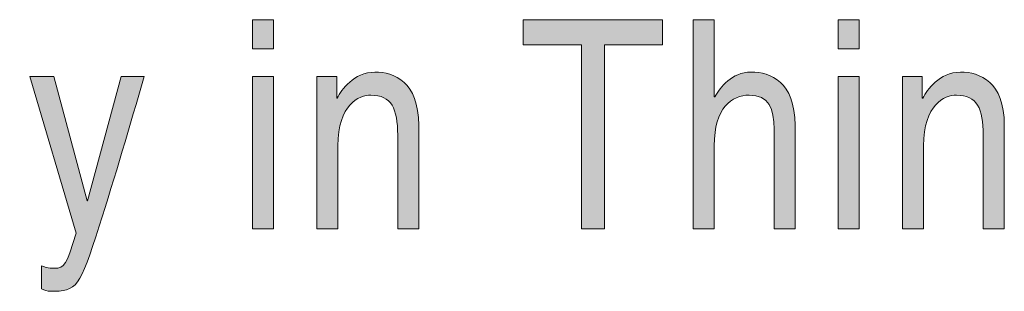
# Model space of a CAD drawing. Units: inches. Extents: x 0 to 9.4, y 0 to 11.
# Drawn here: x 1.1 to 1.5, y 9.8 to 9.9 of the extents above; entities that cross this region are included whole.
import ezdxf

# ---------------------------------------------------------------- set-up
doc = ezdxf.new("R2010")
doc.units = ezdxf.units.IN
doc.header["$MEASUREMENT"] = 0
doc.layers.add('Layer 1', color=7, linetype='Continuous')

msp = doc.modelspace()

# ---------------------------------------------------------------- hatches: boundary and pattern name
at = {"layer": 'Layer 1'}
h = msp.add_hatch(color=250, dxfattribs=at)
edge = h.paths.add_edge_path(flags=16)
edge.add_spline(control_points=[(0.872959, 9.872487), (0.872457, 9.882485), (0.86901, 9.891745), (0.858178, 9.891745), (0.849979, 9.891745), (0.843497, 9.882485), (0.843497, 9.872487), (0.843497, 9.872487), (0.872959, 9.872487), (0.872959, 9.872487)], knot_values=[0, 0, 0, 0, 1, 1, 1, 2, 2, 2, 3, 3, 3, 3], degree=3, periodic=0)
edge = h.paths.add_edge_path()
edge.add_spline(control_points=[(0.88147, 9.85532), (0.881169, 9.852235), (0.878737, 9.843096), (0.872055, 9.837665), (0.869623, 9.83569), (0.866177, 9.833218), (0.857676, 9.833218), (0.842794, 9.833218), (0.833982, 9.846924), (0.833982, 9.865569), (0.833982, 9.885575), (0.84188, 9.901502), (0.859394, 9.901502), (0.874688, 9.901502), (0.882174, 9.886686), (0.882174, 9.863841), (0.882174, 9.863841), (0.843497, 9.863841), (0.843497, 9.863841), (0.843497, 9.850381), (0.848662, 9.842603), (0.858892, 9.842603), (0.867292, 9.842603), (0.872256, 9.850507), (0.872557, 9.85532), (0.872557, 9.85532), (0.88147, 9.85532), (0.88147, 9.85532)], knot_values=[0, 0, 0, 0, 1, 1, 1, 2, 2, 2, 3, 3, 3, 4, 4, 4, 5, 5, 5, 6, 6, 6, 7, 7, 7, 8, 8, 8, 9, 9, 9, 9], degree=3, periodic=0)
edge = h.paths.add_edge_path()
edge.add_spline(control_points=[(0.818417, 9.835072), (0.818417, 9.835072), (0.809499, 9.835072), (0.809499, 9.835072), (0.809499, 9.835072), (0.809499, 9.8773), (0.809499, 9.8773), (0.809499, 9.886068), (0.807479, 9.891745), (0.798968, 9.891745), (0.791683, 9.891745), (0.784187, 9.88656), (0.784187, 9.870262), (0.784187, 9.870262), (0.784187, 9.835072), (0.784187, 9.835072), (0.784187, 9.835072), (0.775279, 9.835072), (0.775279, 9.835072), (0.775279, 9.835072), (0.775279, 9.923729), (0.775279, 9.923729), (0.775279, 9.923729), (0.784187, 9.923729), (0.784187, 9.923729), (0.784187, 9.923729), (0.784187, 9.891006), (0.784187, 9.891006), (0.784187, 9.891006), (0.784388, 9.891006), (0.784388, 9.891006), (0.78692, 9.895081), (0.791382, 9.901502), (0.799883, 9.901502), (0.808082, 9.901502), (0.818417, 9.897427), (0.818417, 9.879029), (0.818417, 9.879029), (0.818417, 9.835072), (0.818417, 9.835072)], knot_values=[0, 0, 0, 0, 1, 1, 1, 2, 2, 2, 3, 3, 3, 4, 4, 4, 5, 5, 5, 6, 6, 6, 7, 7, 7, 8, 8, 8, 9, 9, 9, 10, 10, 10, 11, 11, 11, 12, 12, 12, 13, 13, 13, 13], degree=3, periodic=0)
edge = h.paths.add_edge_path()
edge.add_spline(control_points=[(0.753128, 9.890635), (0.753128, 9.890635), (0.753128, 9.848653), (0.753128, 9.848653), (0.753128, 9.843593), (0.756675, 9.843593), (0.758493, 9.843593), (0.758493, 9.843593), (0.761634, 9.843593), (0.761634, 9.843593), (0.761634, 9.843593), (0.761634, 9.835072), (0.761634, 9.835072), (0.758393, 9.8347), (0.755861, 9.834208), (0.754951, 9.834208), (0.746144, 9.834208), (0.74422, 9.840257), (0.74422, 9.848035), (0.74422, 9.848035), (0.74422, 9.890635), (0.74422, 9.890635), (0.74422, 9.890635), (0.73703, 9.890635), (0.73703, 9.890635), (0.73703, 9.890635), (0.73703, 9.899648), (0.73703, 9.899648), (0.73703, 9.899648), (0.74422, 9.899648), (0.74422, 9.899648), (0.74422, 9.899648), (0.74422, 9.917675), (0.74422, 9.917675), (0.74422, 9.917675), (0.753128, 9.917675), (0.753128, 9.917675), (0.753128, 9.917675), (0.753128, 9.899648), (0.753128, 9.899648), (0.753128, 9.899648), (0.761634, 9.899648), (0.761634, 9.899648), (0.761634, 9.899648), (0.761634, 9.890635), (0.761634, 9.890635), (0.761634, 9.890635), (0.753128, 9.890635), (0.753128, 9.890635)], knot_values=[0, 0, 0, 0, 1, 1, 1, 2, 2, 2, 3, 3, 3, 4, 4, 4, 5, 5, 5, 6, 6, 6, 7, 7, 7, 8, 8, 8, 9, 9, 9, 10, 10, 10, 11, 11, 11, 12, 12, 12, 13, 13, 13, 14, 14, 14, 15, 15, 15, 16, 16, 16, 16], degree=3, periodic=0)
edge = h.paths.add_edge_path()
edge.add_spline(control_points=[(1.496148, 9.835072), (1.496148, 9.835072), (1.487245, 9.835072), (1.487245, 9.835072), (1.487245, 9.835072), (1.487245, 9.874834), (1.487245, 9.874834), (1.487245, 9.886068), (1.484613, 9.891745), (1.475901, 9.891745), (1.470836, 9.891745), (1.461934, 9.887796), (1.461934, 9.870262), (1.461934, 9.870262), (1.461934, 9.835072), (1.461934, 9.835072), (1.461934, 9.835072), (1.453021, 9.835072), (1.453021, 9.835072), (1.453021, 9.835072), (1.453021, 9.899648), (1.453021, 9.899648), (1.453021, 9.899648), (1.461421, 9.899648), (1.461421, 9.899648), (1.461421, 9.899648), (1.461421, 9.890514), (1.461421, 9.890514), (1.461421, 9.890514), (1.461622, 9.890514), (1.461622, 9.890514), (1.463551, 9.893971), (1.468515, 9.901502), (1.477619, 9.901502), (1.485829, 9.901502), (1.496148, 9.897427), (1.496148, 9.879029), (1.496148, 9.879029), (1.496148, 9.835072), (1.496148, 9.835072)], knot_values=[0, 0, 0, 0, 1, 1, 1, 2, 2, 2, 3, 3, 3, 4, 4, 4, 5, 5, 5, 6, 6, 6, 7, 7, 7, 8, 8, 8, 9, 9, 9, 10, 10, 10, 11, 11, 11, 12, 12, 12, 13, 13, 13, 13], degree=3, periodic=0)
h.paths.add_polyline_path([(1.434723, 9.835072), (1.42581, 9.835072), (1.42581, 9.899648), (1.434723, 9.899648)])
h.paths.add_polyline_path([(1.42581, 9.911379), (1.42581, 9.923729), (1.434723, 9.923729), (1.434723, 9.911379)])
edge = h.paths.add_edge_path()
edge.add_spline(control_points=[(1.407502, 9.835072), (1.407502, 9.835072), (1.398599, 9.835072), (1.398599, 9.835072), (1.398599, 9.835072), (1.398599, 9.8773), (1.398599, 9.8773), (1.398599, 9.886068), (1.396569, 9.891745), (1.388068, 9.891745), (1.380773, 9.891745), (1.373287, 9.88656), (1.373287, 9.870262), (1.373287, 9.870262), (1.373287, 9.835072), (1.373287, 9.835072), (1.373287, 9.835072), (1.364374, 9.835072), (1.364374, 9.835072), (1.364374, 9.835072), (1.364374, 9.923729), (1.364374, 9.923729), (1.364374, 9.923729), (1.373287, 9.923729), (1.373287, 9.923729), (1.373287, 9.923729), (1.373287, 9.891006), (1.373287, 9.891006), (1.373287, 9.891006), (1.373488, 9.891006), (1.373488, 9.891006), (1.37602, 9.895081), (1.380472, 9.901502), (1.388972, 9.901502), (1.397182, 9.901502), (1.407502, 9.897427), (1.407502, 9.879029), (1.407502, 9.879029), (1.407502, 9.835072), (1.407502, 9.835072)], knot_values=[0, 0, 0, 0, 1, 1, 1, 2, 2, 2, 3, 3, 3, 4, 4, 4, 5, 5, 5, 6, 6, 6, 7, 7, 7, 8, 8, 8, 9, 9, 9, 10, 10, 10, 11, 11, 11, 12, 12, 12, 13, 13, 13, 13], degree=3, periodic=0)
h.paths.add_polyline_path([(1.292408, 9.923729), (1.351432, 9.923729), (1.351432, 9.913108), (1.326833, 9.913108), (1.326833, 9.835072), (1.317016, 9.835072), (1.317016, 9.913108), (1.292408, 9.913108)])
edge = h.paths.add_edge_path()
edge.add_spline(control_points=[(1.248105, 9.835072), (1.248105, 9.835072), (1.239202, 9.835072), (1.239202, 9.835072), (1.239202, 9.835072), (1.239202, 9.874834), (1.239202, 9.874834), (1.239202, 9.886068), (1.236569, 9.891745), (1.227857, 9.891745), (1.222793, 9.891745), (1.21389, 9.887796), (1.21389, 9.870262), (1.21389, 9.870262), (1.21389, 9.835072), (1.21389, 9.835072), (1.21389, 9.835072), (1.204977, 9.835072), (1.204977, 9.835072), (1.204977, 9.835072), (1.204977, 9.899648), (1.204977, 9.899648), (1.204977, 9.899648), (1.213377, 9.899648), (1.213377, 9.899648), (1.213377, 9.899648), (1.213377, 9.890514), (1.213377, 9.890514), (1.213377, 9.890514), (1.213578, 9.890514), (1.213578, 9.890514), (1.215508, 9.893971), (1.220472, 9.901502), (1.229575, 9.901502), (1.237785, 9.901502), (1.248105, 9.897427), (1.248105, 9.879029), (1.248105, 9.879029), (1.248105, 9.835072), (1.248105, 9.835072)], knot_values=[0, 0, 0, 0, 1, 1, 1, 2, 2, 2, 3, 3, 3, 4, 4, 4, 5, 5, 5, 6, 6, 6, 7, 7, 7, 8, 8, 8, 9, 9, 9, 10, 10, 10, 11, 11, 11, 12, 12, 12, 13, 13, 13, 13], degree=3, periodic=0)
h.paths.add_polyline_path([(1.186669, 9.835072), (1.177756, 9.835072), (1.177756, 9.899648), (1.186669, 9.899648)])
h.paths.add_polyline_path([(1.177756, 9.911379), (1.177756, 9.923729), (1.186669, 9.923729), (1.186669, 9.911379)])
edge = h.paths.add_edge_path()
edge.add_spline(control_points=[(1.122018, 9.899648), (1.122018, 9.899648), (1.131835, 9.899648), (1.131835, 9.899648), (1.125665, 9.878536), (1.119586, 9.85742), (1.112803, 9.836308), (1.104403, 9.810132), (1.103489, 9.80865), (1.092044, 9.80865), (1.090727, 9.80865), (1.089722, 9.809142), (1.088296, 9.809635), (1.088296, 9.809635), (1.088296, 9.819512), (1.088296, 9.819512), (1.089411, 9.81902), (1.09124, 9.818402), (1.093671, 9.818402), (1.098324, 9.818402), (1.098826, 9.82001), (1.103087, 9.833344), (1.103087, 9.833344), (1.083442, 9.899648), (1.083442, 9.899648), (1.083442, 9.899648), (1.093561, 9.899648), (1.093561, 9.899648), (1.093561, 9.899648), (1.107639, 9.84705), (1.107639, 9.84705), (1.107639, 9.84705), (1.10784, 9.84705), (1.10784, 9.84705), (1.10784, 9.84705), (1.122018, 9.899648), (1.122018, 9.899648)], knot_values=[0, 0, 0, 0, 1, 1, 1, 2, 2, 2, 3, 3, 3, 4, 4, 4, 5, 5, 5, 6, 6, 6, 7, 7, 7, 8, 8, 8, 9, 9, 9, 10, 10, 10, 11, 11, 11, 12, 12, 12, 12], degree=3, periodic=0)
edge = h.paths.add_edge_path(flags=16)
edge.add_spline(control_points=[(1.059969, 9.868041), (1.058552, 9.866684), (1.056322, 9.865695), (1.045289, 9.863966), (1.040938, 9.863223), (1.033954, 9.86162), (1.033954, 9.853471), (1.033954, 9.846432), (1.036888, 9.842232), (1.04357, 9.842232), (1.05187, 9.842232), (1.059969, 9.848778), (1.059969, 9.85742), (1.059969, 9.85742), (1.059969, 9.868041), (1.059969, 9.868041)], knot_values=[0, 0, 0, 0, 1, 1, 1, 2, 2, 2, 3, 3, 3, 4, 4, 4, 5, 5, 5, 5], degree=3, periodic=0)
edge = h.paths.add_edge_path()
edge.add_spline(control_points=[(1.027372, 9.880019), (1.027774, 9.895453), (1.036175, 9.901502), (1.049238, 9.901502), (1.053488, 9.901502), (1.068882, 9.90002), (1.068882, 9.883475), (1.068882, 9.883475), (1.068882, 9.846306), (1.068882, 9.846306), (1.068882, 9.843593), (1.069997, 9.842483), (1.071816, 9.842483), (1.07263, 9.842483), (1.073746, 9.842729), (1.07475, 9.842975), (1.07475, 9.842975), (1.07475, 9.835072), (1.07475, 9.835072), (1.073233, 9.83458), (1.071917, 9.833836), (1.069897, 9.833836), (1.061999, 9.833836), (1.060783, 9.838775), (1.060482, 9.843714), (1.057035, 9.839147), (1.051669, 9.833218), (1.04134, 9.833218), (1.031623, 9.833218), (1.02474, 9.840755), (1.02474, 9.851863), (1.02474, 9.857299), (1.026056, 9.86989), (1.040837, 9.872115), (1.040837, 9.872115), (1.055518, 9.874336), (1.055518, 9.874336), (1.057638, 9.874582), (1.06017, 9.875572), (1.06017, 9.881993), (1.06017, 9.888786), (1.056121, 9.892489), (1.04772, 9.892489), (1.037592, 9.892489), (1.036175, 9.884957), (1.035572, 9.880019), (1.035572, 9.880019), (1.027372, 9.880019), (1.027372, 9.880019)], knot_values=[0, 0, 0, 0, 1, 1, 1, 2, 2, 2, 3, 3, 3, 4, 4, 4, 5, 5, 5, 6, 6, 6, 7, 7, 7, 8, 8, 8, 9, 9, 9, 10, 10, 10, 11, 11, 11, 12, 12, 12, 13, 13, 13, 14, 14, 14, 15, 15, 15, 16, 16, 16, 16], degree=3, periodic=0)
h.paths.add_polyline_path([(0.955135, 9.835072), (0.944805, 9.835072), (0.925874, 9.923729), (0.936505, 9.923729), (0.95007, 9.851617), (0.950281, 9.851617), (0.96658, 9.923729), (0.977311, 9.923729), (0.99361, 9.851617), (0.993811, 9.851617), (1.007386, 9.923729), (1.018218, 9.923729), (0.999076, 9.835072), (0.988757, 9.835072), (0.972147, 9.908541), (0.971946, 9.908541)])

# ---------------------------------------------------------------- linework, layer by layer
at = {"layer": 'Layer 1', "lineweight": 0}
for points in [[(1.177756, 9.911379), (1.177756, 9.923729), (1.186669, 9.923729), (1.186669, 9.911379), (1.177756, 9.911379)], [(1.292408, 9.923729), (1.351432, 9.923729), (1.351432, 9.913108), (1.326833, 9.913108), (1.326833, 9.835072), (1.317016, 9.835072), (1.317016, 9.913108), (1.292408, 9.913108), (1.292408, 9.923729)], [(1.42581, 9.911379), (1.42581, 9.923729), (1.434723, 9.923729), (1.434723, 9.911379), (1.42581, 9.911379)], [(1.186669, 9.835072), (1.177756, 9.835072), (1.177756, 9.899648), (1.186669, 9.899648), (1.186669, 9.835072)], [(1.434723, 9.835072), (1.42581, 9.835072), (1.42581, 9.899648), (1.434723, 9.899648), (1.434723, 9.835072)]]:
    msp.add_lwpolyline(points, dxfattribs=at)
for points, knots in [([(1.407502, 9.835072), (1.407502, 9.835072), (1.398599, 9.835072), (1.398599, 9.835072), (1.398599, 9.835072), (1.398599, 9.8773), (1.398599, 9.8773), (1.398599, 9.886068), (1.396569, 9.891745), (1.388068, 9.891745), (1.380773, 9.891745), (1.373287, 9.88656), (1.373287, 9.870262), (1.373287, 9.870262), (1.373287, 9.835072), (1.373287, 9.835072), (1.373287, 9.835072), (1.364374, 9.835072), (1.364374, 9.835072), (1.364374, 9.835072), (1.364374, 9.923729), (1.364374, 9.923729), (1.364374, 9.923729), (1.373287, 9.923729), (1.373287, 9.923729), (1.373287, 9.923729), (1.373287, 9.891006), (1.373287, 9.891006), (1.373287, 9.891006), (1.373488, 9.891006), (1.373488, 9.891006), (1.37602, 9.895081), (1.380472, 9.901502), (1.388972, 9.901502), (1.397182, 9.901502), (1.407502, 9.897427), (1.407502, 9.879029), (1.407502, 9.879029), (1.407502, 9.835072), (1.407502, 9.835072)], [0, 0, 0, 0, 1, 1, 1, 2, 2, 2, 3, 3, 3, 4, 4, 4, 5, 5, 5, 6, 6, 6, 7, 7, 7, 8, 8, 8, 9, 9, 9, 10, 10, 10, 11, 11, 11, 12, 12, 12, 13, 13, 13, 13]), ([(1.248105, 9.835072), (1.248105, 9.835072), (1.239202, 9.835072), (1.239202, 9.835072), (1.239202, 9.835072), (1.239202, 9.874834), (1.239202, 9.874834), (1.239202, 9.886068), (1.236569, 9.891745), (1.227857, 9.891745), (1.222793, 9.891745), (1.21389, 9.887796), (1.21389, 9.870262), (1.21389, 9.870262), (1.21389, 9.835072), (1.21389, 9.835072), (1.21389, 9.835072), (1.204977, 9.835072), (1.204977, 9.835072), (1.204977, 9.835072), (1.204977, 9.899648), (1.204977, 9.899648), (1.204977, 9.899648), (1.213377, 9.899648), (1.213377, 9.899648), (1.213377, 9.899648), (1.213377, 9.890514), (1.213377, 9.890514), (1.213377, 9.890514), (1.213578, 9.890514), (1.213578, 9.890514), (1.215508, 9.893971), (1.220472, 9.901502), (1.229575, 9.901502), (1.237785, 9.901502), (1.248105, 9.897427), (1.248105, 9.879029), (1.248105, 9.879029), (1.248105, 9.835072), (1.248105, 9.835072)], [0, 0, 0, 0, 1, 1, 1, 2, 2, 2, 3, 3, 3, 4, 4, 4, 5, 5, 5, 6, 6, 6, 7, 7, 7, 8, 8, 8, 9, 9, 9, 10, 10, 10, 11, 11, 11, 12, 12, 12, 13, 13, 13, 13]), ([(1.496148, 9.835072), (1.496148, 9.835072), (1.487245, 9.835072), (1.487245, 9.835072), (1.487245, 9.835072), (1.487245, 9.874834), (1.487245, 9.874834), (1.487245, 9.886068), (1.484613, 9.891745), (1.475901, 9.891745), (1.470836, 9.891745), (1.461934, 9.887796), (1.461934, 9.870262), (1.461934, 9.870262), (1.461934, 9.835072), (1.461934, 9.835072), (1.461934, 9.835072), (1.453021, 9.835072), (1.453021, 9.835072), (1.453021, 9.835072), (1.453021, 9.899648), (1.453021, 9.899648), (1.453021, 9.899648), (1.461421, 9.899648), (1.461421, 9.899648), (1.461421, 9.899648), (1.461421, 9.890514), (1.461421, 9.890514), (1.461421, 9.890514), (1.461622, 9.890514), (1.461622, 9.890514), (1.463551, 9.893971), (1.468515, 9.901502), (1.477619, 9.901502), (1.485829, 9.901502), (1.496148, 9.897427), (1.496148, 9.879029), (1.496148, 9.879029), (1.496148, 9.835072), (1.496148, 9.835072)], [0, 0, 0, 0, 1, 1, 1, 2, 2, 2, 3, 3, 3, 4, 4, 4, 5, 5, 5, 6, 6, 6, 7, 7, 7, 8, 8, 8, 9, 9, 9, 10, 10, 10, 11, 11, 11, 12, 12, 12, 13, 13, 13, 13]), ([(1.122018, 9.899648), (1.122018, 9.899648), (1.131835, 9.899648), (1.131835, 9.899648), (1.125665, 9.878536), (1.119586, 9.85742), (1.112803, 9.836308), (1.104403, 9.810132), (1.103489, 9.80865), (1.092044, 9.80865), (1.090727, 9.80865), (1.089722, 9.809142), (1.088296, 9.809635), (1.088296, 9.809635), (1.088296, 9.819512), (1.088296, 9.819512), (1.089411, 9.81902), (1.09124, 9.818402), (1.093671, 9.818402), (1.098324, 9.818402), (1.098826, 9.82001), (1.103087, 9.833344), (1.103087, 9.833344), (1.083442, 9.899648), (1.083442, 9.899648), (1.083442, 9.899648), (1.093561, 9.899648), (1.093561, 9.899648), (1.093561, 9.899648), (1.107639, 9.84705), (1.107639, 9.84705), (1.107639, 9.84705), (1.10784, 9.84705), (1.10784, 9.84705), (1.10784, 9.84705), (1.122018, 9.899648), (1.122018, 9.899648)], [0, 0, 0, 0, 1, 1, 1, 2, 2, 2, 3, 3, 3, 4, 4, 4, 5, 5, 5, 6, 6, 6, 7, 7, 7, 8, 8, 8, 9, 9, 9, 10, 10, 10, 11, 11, 11, 12, 12, 12, 12])]:
    msp.add_open_spline(points, degree=3, knots=knots, dxfattribs=at)

doc.saveas('drawing.dxf')
